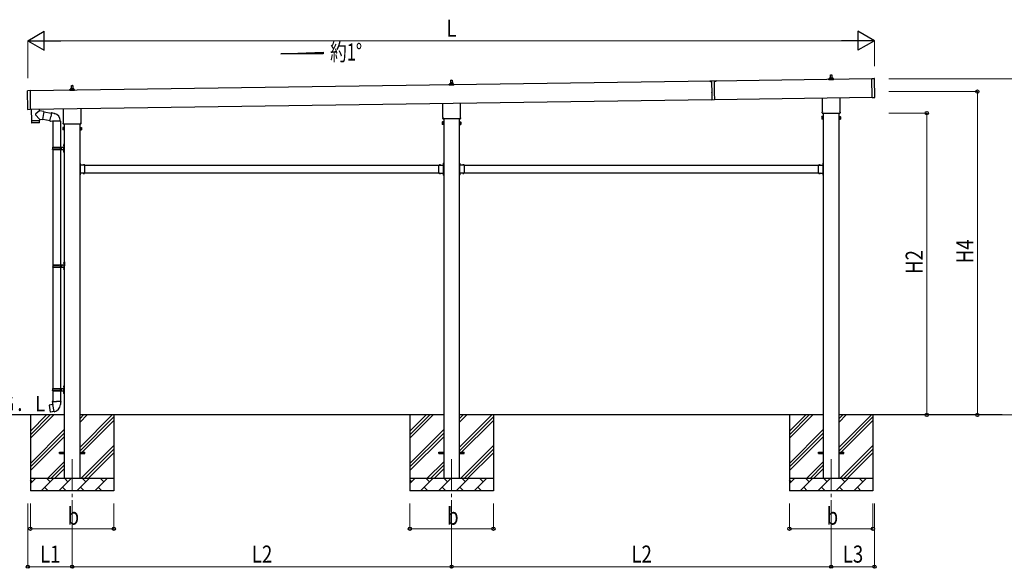
# Model space of a CAD drawing. Units: millimetres. Extents: x 0 to 25230, y 0 to 17820.
# Drawn here: x 7210 to 14993, y 4591 to 8928 of the extents above; entities that cross this region are included whole.
import ezdxf

# ---------------------------------------------------------------- set-up
doc = ezdxf.new("R2010")
doc.units = ezdxf.units.MM
doc.linetypes.add('YCENTER_1', pattern=[13, 10, -1, 1, -1])
doc.linetypes.add('YHIDDEN_1', pattern=[4, 3, -1])
for name, color, linetype, lineweight in [('YKK_12', 2, 'Continuous', 13), ('YKK_13', 4, 'Continuous', 30), ('YKK_A1', 4, 'Continuous', 30), ('YKK_D', 6, 'Continuous', 13)]:
    doc.layers.add(name, color=color, linetype=linetype, lineweight=lineweight)
doc.styles.add('text-b', font='extslim2.shx', dxfattribs={"width": 0.8, "bigfont": 'extfont2.shx'})

msp = doc.modelspace()

# ---------------------------------------------------------------- linework, layer by layer
at = {"layer": 'YKK_12', "linetype": 'YCENTER_1', "ltscale": 25}
for p, q in [((7624.1, 5454), (7624.1, 4954)), ((10624.1, 5454), (10624.1, 4954)), ((13624.1, 5454), (13624.1, 4954))]:
    msp.add_line(p, q, dxfattribs=at)
at = {"layer": 'YKK_13', "linetype": 'Continuous', "ltscale": 0.5}
for p, q in [((13618.1, 8469), (13618.8, 8492.5)), ((13619.8, 8493.5), (13628.3, 8493.5)), ((13629.3, 8492.5), (13630.1, 8469)), ((7618.1, 8383.3), (7618.8, 8406.8)), ((7619.8, 8407.8), (7628.3, 8407.8)), ((7629.3, 8406.8), (7630.1, 8383.3)), ((10605.8, 8410.6), (10605.8, 8418.3)), ((10642.3, 8410.6), (10605.8, 8410.6)), ((10606.2, 8419.1), (10641.9, 8419.1)), ((10606.6, 8419.3), (10613.3, 8420.9)), ((10613.7, 8421.1), (10634.4, 8421.1)), ((10614.1, 8421.9), (10614.1, 8426.1)), ((10615.1, 8426.1), (10633.1, 8426.1)), ((10618.1, 8426.1), (10618.8, 8449.6)), ((10619.8, 8450.6), (10628.3, 8450.6)), ((10629.3, 8449.6), (10630.1, 8426.1)), ((10634.1, 8421.9), (10634.1, 8426.1)), ((10641.5, 8419.3), (10634.8, 8420.9)), ((10642.3, 8410.6), (10642.3, 8418.3)), ((13605.8, 8453.5), (13605.8, 8461.2)), ((13642.3, 8453.5), (13605.8, 8453.5)), ((13606.2, 8462), (13641.9, 8462)), ((13606.6, 8462.2), (13613.3, 8463.8)), ((13613.7, 8464), (13634.4, 8464)), ((13614.1, 8464.8), (13614.1, 8469)), ((13615.1, 8469), (13633.1, 8469)), ((13634.1, 8464.8), (13634.1, 8469)), ((13641.5, 8462.2), (13634.8, 8463.8)), ((13642.3, 8453.5), (13642.3, 8461.2)), ((7605.8, 8367.8), (7605.8, 8375.5)), ((7642.3, 8367.8), (7605.8, 8367.8)), ((7606.2, 8376.3), (7641.9, 8376.3)), ((7606.6, 8376.4), (7613.3, 8378.1)), ((7613.7, 8378.3), (7634.4, 8378.3)), ((7614.1, 8379), (7614.1, 8383.3)), ((7615.1, 8383.3), (7633.1, 8383.3)), ((7634.1, 8379), (7634.1, 8383.3)), ((7641.5, 8376.4), (7634.8, 8378.1)), ((7642.3, 8367.8), (7642.3, 8375.5))]:
    msp.add_line(p, q, dxfattribs=at)
at = {"layer": 'YKK_13'}
for p, q in [((12713.8, 8443.6), (12663.8, 8442.9)), ((12663.8, 8442.9), (12663.8, 8442.4)), ((12663.8, 8442.4), (12678.8, 8442.6)), ((12678.8, 8443.1), (12679, 8430.7)), ((12679, 8429.9), (12679.3, 8405.7)), ((12698.8, 8443.4), (12699, 8431)), ((12698.8, 8442.9), (12713.8, 8443.1)), ((12699, 8430.2), (12699.3, 8406)), ((12713.8, 8443.6), (12713.8, 8443.1)), ((13946.1, 8462.7), (13965.1, 8463)), ((13948.2, 8312.7), (13946.1, 8462.7)), ((13968.2, 8314), (13966.1, 8462)), ((7273.9, 8217.8), (7271.8, 8365.8)), ((7291.7, 8367.1), (7272.7, 8366.8)), ((7291.7, 8367.1), (7293.9, 8217.1)), ((12679.3, 8404.9), (12679.7, 8376.7)), ((12679.7, 8375.9), (12680.1, 8351.7)), ((12680.1, 8350.9), (12680.9, 8295.8)), ((12699.3, 8405.2), (12699.7, 8377)), ((12699.7, 8376.2), (12700.1, 8352)), ((12700.1, 8351.2), (12700.9, 8296.1)), ((10555.8, 8156.6), (10555.8, 8267.3)), ((10692.4, 8269.2), (10692.4, 8156.6)), ((12680.9, 8295.8), (12700.9, 8296.1)), ((13555.8, 8199.5), (13555.8, 8310.1)), ((13692.4, 8312.1), (13692.4, 8199.5)), ((13948.2, 8312.7), (13967.2, 8313)), ((7293.9, 8217.1), (7274.9, 8216.8)), ((7301.8, 8220.8), (7303.1, 8129.8)), ((7366.9, 8142.7), (7336.1, 8175.8)), ((7366, 8207.4), (7336.2, 8183.2)), ((7366, 8207.4), (7365.8, 8221.7)), ((7401.5, 8201.7), (7366, 8207.4)), ((7401.5, 8201.7), (7391.3, 8138.8)), ((7401.2, 8199.8), (7460.2, 8190.5)), ((7460.5, 8192.3), (7455, 8160.9)), ((7460.5, 8192.3), (7461.7, 8194.3)), ((7460.5, 8192.3), (7465.6, 8191.3)), ((7461.7, 8194.3), (7465.2, 8193.6)), ((7465.2, 8193.6), (7465.6, 8191.3)), ((7465.6, 8191.3), (7480.1, 8188.5)), ((7480.1, 8188.5), (7481.8, 8186.8)), ((7481.8, 8186.8), (7483.9, 8186.4)), ((7555.8, 8113.8), (7555.8, 8224.4)), ((7692.4, 8226.4), (7692.4, 8113.8)), ((13554.1, 8190.7), (13554.1, 8196.2)), ((13692, 8187.2), (13556.1, 8187.2)), ((13694.1, 8196.2), (13694.1, 8190.7)), ((7303.1, 8129.8), (7367.1, 8130.7)), ((7367.1, 8129.7), (7303.1, 8128.8)), ((7303.1, 8128.8), (7303.5, 8115.8)), ((7364.1, 8113.7), (7306.6, 8112.9)), ((7307.6, 8129.9), (7307.6, 8128.9)), ((7362.6, 8130.7), (7362.6, 8129.7)), ((7366.9, 8142.7), (7391.3, 8138.8)), ((7366.9, 8142.7), (7367.1, 8130.7)), ((7367.1, 8116.7), (7367.1, 8129.7)), ((7391.6, 8140.6), (7449.8, 8131.4)), ((7449.4, 8129.5), (7455, 8160.9)), ((7449.4, 8129.5), (7449.8, 8127.3)), ((7449.4, 8129.5), (7454.6, 8128.7)), ((7449.8, 8127.3), (7453.4, 8126.7)), ((7453.4, 8126.7), (7454.6, 8128.7)), ((7454.6, 8128.7), (7469.2, 8126.4)), ((7469.2, 8126.4), (7471.4, 8127.4)), ((7531.7, 8127), (7470.5, 8127)), ((7554.1, 8105), (7554.1, 8110.5)), ((7692, 8101.5), (7556.1, 8101.5)), ((7694.1, 8110.5), (7694.1, 8105)), ((10554.1, 8147.9), (10554.1, 8153.4)), ((10692, 8144.4), (10556.1, 8144.4)), ((10694.1, 8153.4), (10694.1, 8147.9)), ((7688.2, 7794.5), (7686.6, 7794.5)), ((7686.6, 7788.5), (7686.6, 7794.5)), ((7688.2, 7789), (7686.6, 7789)), ((7686.6, 7779.5), (7686.6, 7785.5)), ((7688.2, 7785), (7686.6, 7785)), ((7688.2, 7777.5), (7688.2, 7794.5)), ((7688.2, 7791), (7688.2, 7783)), ((7689, 7791.7), (7688.9, 7791.7)), ((10559.1, 7791.7), (10559.3, 7791.7)), ((10560, 7794.5), (10561.6, 7794.5)), ((10560, 7777.5), (10560, 7794.5)), ((10560, 7791), (10560, 7783)), ((10560, 7789), (10561.6, 7789)), ((10560, 7785), (10561.6, 7785)), ((10561.6, 7788.5), (10561.6, 7794.5)), ((10561.6, 7779.5), (10561.6, 7785.5)), ((10688.2, 7794.5), (10686.6, 7794.5)), ((10686.6, 7788.5), (10686.6, 7794.5)), ((10688.2, 7789), (10686.6, 7789)), ((10686.6, 7779.5), (10686.6, 7785.5)), ((10688.2, 7785), (10686.6, 7785)), ((10688.2, 7777.5), (10688.2, 7794.5)), ((10688.2, 7791), (10688.2, 7783)), ((10689, 7791.7), (10688.9, 7791.7)), ((13559.1, 7791.7), (13559.3, 7791.7)), ((13560, 7794.5), (13561.6, 7794.5)), ((13560, 7777.5), (13560, 7794.5)), ((13560, 7791), (13560, 7783)), ((13560, 7789), (13561.6, 7789)), ((13560, 7785), (13561.6, 7785)), ((13561.6, 7788.5), (13561.6, 7794.5)), ((13561.6, 7779.5), (13561.6, 7785.5)), ((7686.6, 7708.5), (7686.6, 7714.5)), ((7688.2, 7709), (7686.6, 7709)), ((7686.6, 7699.5), (7686.6, 7705.5)), ((7688.2, 7705), (7686.6, 7705)), ((7724.6, 7779.1), (7688.2, 7779.1)), ((7688.2, 7699.5), (7688.2, 7716.5)), ((7724.6, 7714.9), (7688.2, 7714.9)), ((7688.2, 7711), (7688.2, 7703)), ((7688.6, 7777.5), (7691.6, 7777.5)), ((7688.6, 7768.7), (7688.6, 7775.5)), ((7688.6, 7775.5), (7691.6, 7775.5)), ((7688.6, 7726.7), (7688.6, 7767.3)), ((7688.6, 7718.5), (7688.6, 7725.3)), ((7688.6, 7718.5), (7691.6, 7718.5)), ((7691.6, 7716.5), (7688.6, 7716.5)), ((7689, 7782.3), (7688.9, 7782.3)), ((7689, 7711.7), (7688.9, 7711.7)), ((7691.6, 7775.5), (7691.6, 7779.1)), ((7691.6, 7718.5), (7691.6, 7714.9)), ((7711.8, 7780), (7711.8, 7779.8)), ((7711.8, 7714), (7711.8, 7714.2)), ((7720.6, 7779.1), (7712.5, 7779.1)), ((7720.6, 7714.9), (7712.5, 7714.9)), ((7721.3, 7780), (7721.3, 7779.8)), ((7721.3, 7714), (7721.3, 7714.2)), ((7724.6, 7768.7), (7724.6, 7779.1)), ((7724.6, 7726.7), (7724.6, 7767.3)), ((7724.6, 7714.9), (7724.6, 7725.3)), ((10523.6, 7768.7), (10523.6, 7779.1)), ((10523.6, 7779.1), (10560, 7779.1)), ((10523.6, 7726.7), (10523.6, 7767.3)), ((10523.6, 7714.9), (10523.6, 7725.3)), ((10523.6, 7714.9), (10560, 7714.9)), ((10526.8, 7780), (10526.8, 7779.8)), ((10526.8, 7714), (10526.8, 7714.2)), ((10527.5, 7779.1), (10535.6, 7779.1)), ((10527.5, 7714.9), (10535.6, 7714.9)), ((10536.3, 7780), (10536.3, 7779.8)), ((10536.3, 7714), (10536.3, 7714.2)), ((10556.6, 7775.5), (10556.6, 7779.1)), ((10559.6, 7777.5), (10556.6, 7777.5)), ((10559.6, 7775.5), (10556.6, 7775.5)), ((10559.6, 7718.5), (10556.6, 7718.5)), ((10556.6, 7718.5), (10556.6, 7714.9)), ((10556.6, 7716.5), (10559.6, 7716.5)), ((10559.1, 7782.3), (10559.3, 7782.3)), ((10559.1, 7711.7), (10559.3, 7711.7)), ((10559.6, 7768.7), (10559.6, 7775.5)), ((10559.6, 7726.7), (10559.6, 7767.3)), ((10559.6, 7718.5), (10559.6, 7725.3)), ((10560, 7699.5), (10560, 7716.5)), ((10560, 7711), (10560, 7703)), ((10560, 7709), (10561.6, 7709)), ((10560, 7705), (10561.6, 7705)), ((10561.6, 7708.5), (10561.6, 7714.5)), ((10561.6, 7699.5), (10561.6, 7705.5)), ((10686.6, 7708.5), (10686.6, 7714.5)), ((10688.2, 7709), (10686.6, 7709)), ((10686.6, 7699.5), (10686.6, 7705.5)), ((10688.2, 7705), (10686.6, 7705)), ((10724.6, 7779.1), (10688.2, 7779.1)), ((10688.2, 7699.5), (10688.2, 7716.5)), ((10724.6, 7714.9), (10688.2, 7714.9)), ((10688.2, 7711), (10688.2, 7703)), ((10688.6, 7777.5), (10691.6, 7777.5)), ((10688.6, 7768.7), (10688.6, 7775.5)), ((10688.6, 7775.5), (10691.6, 7775.5)), ((10688.6, 7726.7), (10688.6, 7767.3)), ((10688.6, 7718.5), (10688.6, 7725.3)), ((10688.6, 7718.5), (10691.6, 7718.5)), ((10691.6, 7716.5), (10688.6, 7716.5)), ((10689, 7782.3), (10688.9, 7782.3)), ((10689, 7711.7), (10688.9, 7711.7)), ((10691.6, 7775.5), (10691.6, 7779.1)), ((10691.6, 7718.5), (10691.6, 7714.9)), ((10711.8, 7780), (10711.8, 7779.8)), ((10711.8, 7714), (10711.8, 7714.2)), ((10720.6, 7779.1), (10712.5, 7779.1)), ((10720.6, 7714.9), (10712.5, 7714.9)), ((10721.3, 7780), (10721.3, 7779.8)), ((10721.3, 7714), (10721.3, 7714.2)), ((10724.6, 7768.7), (10724.6, 7779.1)), ((10724.6, 7726.7), (10724.6, 7767.3)), ((10724.6, 7714.9), (10724.6, 7725.3)), ((13523.6, 7768.7), (13523.6, 7779.1)), ((13523.6, 7779.1), (13560, 7779.1)), ((13523.6, 7726.7), (13523.6, 7767.3)), ((13523.6, 7714.9), (13523.6, 7725.3)), ((13523.6, 7714.9), (13560, 7714.9)), ((13526.8, 7780), (13526.8, 7779.8)), ((13526.8, 7714), (13526.8, 7714.2)), ((13527.5, 7779.1), (13535.6, 7779.1)), ((13527.5, 7714.9), (13535.6, 7714.9)), ((13536.3, 7780), (13536.3, 7779.8)), ((13536.3, 7714), (13536.3, 7714.2)), ((13556.6, 7775.5), (13556.6, 7779.1)), ((13559.6, 7777.5), (13556.6, 7777.5)), ((13559.6, 7775.5), (13556.6, 7775.5)), ((13559.6, 7718.5), (13556.6, 7718.5)), ((13556.6, 7718.5), (13556.6, 7714.9)), ((13556.6, 7716.5), (13559.6, 7716.5)), ((13559.1, 7782.3), (13559.3, 7782.3)), ((13559.1, 7711.7), (13559.3, 7711.7)), ((13559.6, 7768.7), (13559.6, 7775.5)), ((13559.6, 7726.7), (13559.6, 7767.3)), ((13559.6, 7718.5), (13559.6, 7725.3)), ((13560, 7699.5), (13560, 7716.5)), ((13560, 7711), (13560, 7703)), ((13560, 7709), (13561.6, 7709)), ((13560, 7705), (13561.6, 7705)), ((13561.6, 7708.5), (13561.6, 7714.5)), ((13561.6, 7699.5), (13561.6, 7705.5)), ((7688.2, 7699.5), (7686.6, 7699.5)), ((7689, 7702.3), (7688.9, 7702.3)), ((10559.1, 7702.3), (10559.3, 7702.3)), ((10560, 7699.5), (10561.6, 7699.5)), ((10688.2, 7699.5), (10686.6, 7699.5)), ((10689, 7702.3), (10688.9, 7702.3)), ((13559.1, 7702.3), (13559.3, 7702.3)), ((13560, 7699.5), (13561.6, 7699.5)), ((7443.1, 5881.6), (7442.3, 5880.5)), ((7442.3, 5880.5), (7451.9, 5825.9)), ((7471, 5886.9), (7443.1, 5881.6)), ((7455.8, 5884.2), (7455.6, 5884)), ((7457.8, 5884.6), (7455.8, 5884.2)), ((7458.1, 5884.4), (7457.8, 5884.6)), ((7469.7, 5910.1), (7467.6, 5909.3)), ((7467.6, 5909.3), (7467.6, 5905.7)), ((7467.6, 5905.7), (7469.8, 5904.9)), ((7469.7, 5910.1), (7501.6, 5910.1)), ((7469.7, 5910.1), (7469.8, 5904.9)), ((7469.8, 5904.9), (7470.1, 5890.1)), ((7470.1, 5890.1), (7471.4, 5888.1)), ((7471.2, 5887.9), (7471.2, 5887.2)), ((7481.3, 5829.6), (7471.2, 5887)), ((7471.4, 5888.1), (7471.4, 5888.1)), ((7533.4, 5910.1), (7501.6, 5910.1)), ((7533.1, 5890.1), (7531.7, 5888.1)), ((7531.7, 5888.1), (7531.7, 5886)), ((7533.3, 5904.9), (7533.1, 5890.1)), ((7533.4, 5910.1), (7533.3, 5904.9)), ((7535.6, 5905.7), (7533.3, 5904.9)), ((7533.4, 5910.1), (7535.6, 5909.3)), ((7535.6, 5909.3), (7535.6, 5905.7)), ((7453.1, 5825.1), (7451.9, 5825.9)), ((7481.1, 5829.7), (7453.1, 5825.1)), ((7465.9, 5827), (7465.7, 5827.1)), ((7467.9, 5827.3), (7465.9, 5827)), ((7468.1, 5827.5), (7467.9, 5827.3)), ((7481.6, 5828.8), (7481.4, 5829.5))]:
    msp.add_line(p, q, dxfattribs=at)
at = {"layer": 'YKK_13', "linetype": 'Continuous', "ltscale": 25}
for p, q in [((7471.6, 8127), (7471.6, 7921)), ((7531.6, 8127), (7531.6, 7921)), ((7556.5, 7940.1), (7557.2, 7940.1)), ((7556.5, 7940.1), (7556.5, 7931.8)), ((7557.2, 7940.1), (7557.2, 7931.8)), ((7557.2, 7940.1), (7557.6, 7939.7)), ((7557.6, 7939.7), (7557.6, 7932.2)), ((7471.6, 7903), (7471.6, 6990.5)), ((7531.6, 7903), (7531.6, 6990.5)), ((7555.3, 7938.1), (7557.3, 7937.1)), ((7555.3, 7933.8), (7557.3, 7934.8)), ((7555.3, 7890.1), (7557.3, 7889.1)), ((7555.3, 7885.8), (7557.3, 7886.8)), ((7556.5, 7931.8), (7557.2, 7931.8)), ((7556.5, 7892.1), (7557.2, 7892.1)), ((7556.5, 7892.1), (7556.5, 7883.8)), ((7556.5, 7883.8), (7557.2, 7883.8)), ((7557.2, 7931.8), (7557.6, 7932.2)), ((7557.2, 7892.1), (7557.2, 7883.8)), ((7557.2, 7892.1), (7557.6, 7891.7)), ((7557.2, 7883.8), (7557.6, 7884.2)), ((7557.3, 7937.1), (7557.9, 7936)), ((7557.3, 7934.8), (7557.9, 7936)), ((7557.3, 7889.1), (7557.9, 7888)), ((7557.3, 7886.8), (7557.9, 7888)), ((7557.6, 7891.7), (7557.6, 7884.2)), ((7557.8, 7007.6), (7559.8, 7006.7)), ((7559, 7009.7), (7559.7, 7009.7)), ((7559, 7009.7), (7559, 7001.4)), ((7559.7, 7009.7), (7559.7, 7001.4)), ((7559.7, 7009.7), (7560.1, 7009.3)), ((7559.8, 7006.7), (7560.4, 7005.5)), ((7559.8, 7004.4), (7560.4, 7005.5)), ((7560.1, 7009.3), (7560.1, 7001.8)), ((7471.6, 6972.5), (7471.6, 6013)), ((7531.6, 6972.5), (7531.6, 6013)), ((7557.8, 7003.4), (7559.8, 7004.4)), ((7557.8, 6959.6), (7559.8, 6958.7)), ((7557.8, 6955.4), (7559.8, 6956.4)), ((7559, 7001.4), (7559.7, 7001.4)), ((7559, 6961.7), (7559.7, 6961.7)), ((7559, 6961.7), (7559, 6953.4)), ((7559, 6953.4), (7559.7, 6953.4)), ((7559.7, 7001.4), (7560.1, 7001.8)), ((7559.7, 6961.7), (7559.7, 6953.4)), ((7559.7, 6961.7), (7560.1, 6961.3)), ((7559.7, 6953.4), (7560.1, 6953.8)), ((7559.8, 6958.7), (7560.4, 6957.5)), ((7559.8, 6956.4), (7560.4, 6957.5)), ((7560.1, 6961.3), (7560.1, 6953.8)), ((7471.6, 5995), (7471.6, 5910.1)), ((7531.6, 5995), (7531.6, 5910.1)), ((7555.3, 6030.1), (7557.3, 6029.2)), ((7555.3, 6025.9), (7557.3, 6026.9)), ((7556.5, 6032.2), (7557.2, 6032.2)), ((7556.5, 6032.2), (7556.5, 6023.9)), ((7556.5, 6023.9), (7557.2, 6023.9)), ((7557.2, 6032.2), (7557.2, 6023.9)), ((7557.2, 6032.2), (7557.6, 6031.8)), ((7557.2, 6023.9), (7557.6, 6024.3)), ((7557.3, 6029.2), (7557.9, 6028)), ((7557.3, 6026.9), (7557.9, 6028)), ((7557.6, 6031.8), (7557.6, 6024.3)), ((7555.3, 5982.1), (7557.3, 5981.2)), ((7555.3, 5977.9), (7557.3, 5978.9)), ((7556.5, 5984.2), (7557.2, 5984.2)), ((7556.5, 5984.2), (7556.5, 5975.9)), ((7556.5, 5975.9), (7557.2, 5975.9)), ((7557.2, 5984.2), (7557.2, 5975.9)), ((7557.2, 5984.2), (7557.6, 5983.8)), ((7557.2, 5975.9), (7557.6, 5976.3)), ((7557.3, 5981.2), (7557.9, 5980)), ((7557.3, 5978.9), (7557.9, 5980)), ((7557.6, 5983.8), (7557.6, 5976.3)), ((7524.1, 5508.5), (7561.6, 5508.5)), ((7524.1, 5499.5), (7524.1, 5508.5)), ((7524.1, 5499.5), (7561.6, 5499.5)), ((7686.6, 5508.5), (7724.1, 5508.5)), ((7686.6, 5499.5), (7724.1, 5499.5)), ((7724.1, 5499.5), (7724.1, 5508.5)), ((10524.1, 5508.5), (10561.6, 5508.5)), ((10524.1, 5499.5), (10524.1, 5508.5)), ((10524.1, 5499.5), (10561.6, 5499.5)), ((10686.6, 5508.5), (10724.1, 5508.5)), ((10686.6, 5499.5), (10724.1, 5499.5)), ((10724.1, 5499.5), (10724.1, 5508.5)), ((13524.1, 5508.5), (13561.6, 5508.5)), ((13524.1, 5499.5), (13524.1, 5508.5)), ((13524.1, 5499.5), (13561.6, 5499.5)), ((13686.6, 5508.5), (13724.1, 5508.5)), ((13686.6, 5499.5), (13724.1, 5499.5)), ((13724.1, 5499.5), (13724.1, 5508.5))]:
    msp.add_line(p, q, dxfattribs=at)
at = {"layer": 'YKK_13', "linetype": 'Continuous'}
for p, q in [((10550.1, 8118.4), (10550.8, 8119.7)), ((10550.1, 8118.4), (10550.1, 8101.4)), ((10550.1, 8101.4), (10550.8, 8100)), ((10557.1, 8119.7), (10550.8, 8119.7)), ((10557.1, 8114.8), (10550.8, 8114.8)), ((10557.1, 8104.9), (10550.8, 8104.9)), ((10557.1, 8100), (10550.8, 8100)), ((10557.1, 8100), (10557.1, 8119.7)), ((10557.1, 8100.7), (10557.1, 8119.1)), ((10557.1, 8119.1), (10559.6, 8119.1)), ((10559.6, 8100.7), (10557.1, 8100.7)), ((10559.6, 8099.4), (10559.6, 8120.4)), ((10559.6, 8120.4), (10561.6, 8120.4)), ((10561.6, 8099.4), (10559.6, 8099.4)), ((10561.6, 8120.4), (10561.6, 8099.4)), ((10688.6, 8120.4), (10686.6, 8120.4)), ((10686.6, 8120.4), (10686.6, 8099.4)), ((10686.6, 8099.4), (10688.6, 8099.4)), ((10688.6, 8099.4), (10688.6, 8120.4)), ((10691.1, 8119.1), (10688.6, 8119.1)), ((10688.6, 8100.7), (10691.1, 8100.7)), ((10691.1, 8100), (10691.1, 8119.7)), ((10691.1, 8119.7), (10697.3, 8119.7)), ((10691.1, 8100.7), (10691.1, 8119.1)), ((10691.1, 8114.8), (10697.3, 8114.8)), ((10691.1, 8104.9), (10697.3, 8104.9)), ((10691.1, 8100), (10697.3, 8100)), ((10698.1, 8118.4), (10697.3, 8119.7)), ((10698.1, 8101.4), (10697.3, 8100)), ((10698.1, 8118.4), (10698.1, 8101.4)), ((13550.1, 8161.2), (13550.8, 8162.5)), ((13550.1, 8161.2), (13550.1, 8144.2)), ((13550.1, 8144.2), (13550.8, 8142.9)), ((13557.1, 8162.5), (13550.8, 8162.5)), ((13557.1, 8157.6), (13550.8, 8157.6)), ((13557.1, 8147.8), (13550.8, 8147.8)), ((13557.1, 8142.9), (13550.8, 8142.9)), ((13557.1, 8142.9), (13557.1, 8162.5)), ((13557.1, 8143.5), (13557.1, 8161.9)), ((13557.1, 8161.9), (13559.6, 8161.9)), ((13559.6, 8143.5), (13557.1, 8143.5)), ((13559.6, 8142.2), (13559.6, 8163.2)), ((13559.6, 8163.2), (13561.6, 8163.2)), ((13561.6, 8142.2), (13559.6, 8142.2)), ((13561.6, 8163.2), (13561.6, 8142.2)), ((13688.6, 8163.2), (13686.6, 8163.2)), ((13686.6, 8163.2), (13686.6, 8142.2)), ((13686.6, 8142.2), (13688.6, 8142.2)), ((13688.6, 8142.2), (13688.6, 8163.2)), ((13691.1, 8161.9), (13688.6, 8161.9)), ((13688.6, 8143.5), (13691.1, 8143.5)), ((13691.1, 8142.9), (13691.1, 8162.5)), ((13691.1, 8162.5), (13697.3, 8162.5)), ((13691.1, 8143.5), (13691.1, 8161.9)), ((13691.1, 8157.6), (13697.3, 8157.6)), ((13691.1, 8147.8), (13697.3, 8147.8)), ((13691.1, 8142.9), (13697.3, 8142.9)), ((13698.1, 8161.2), (13697.3, 8162.5)), ((13698.1, 8144.2), (13697.3, 8142.9)), ((13698.1, 8161.2), (13698.1, 8144.2)), ((7550.1, 8075.5), (7550.8, 8076.8)), ((7550.1, 8075.5), (7550.1, 8058.5)), ((7550.1, 8058.5), (7550.8, 8057.2)), ((7557.1, 8076.8), (7550.8, 8076.8)), ((7557.1, 8071.9), (7550.8, 8071.9)), ((7557.1, 8062.1), (7550.8, 8062.1)), ((7557.1, 8057.2), (7550.8, 8057.2)), ((7557.1, 8057.2), (7557.1, 8076.8)), ((7557.1, 8057.8), (7557.1, 8076.2)), ((7557.1, 8076.2), (7559.6, 8076.2)), ((7559.6, 8057.8), (7557.1, 8057.8)), ((7559.6, 8056.5), (7559.6, 8077.5)), ((7559.6, 8077.5), (7561.6, 8077.5)), ((7561.6, 8056.5), (7559.6, 8056.5)), ((7561.6, 8077.5), (7561.6, 8056.5)), ((7688.6, 8077.5), (7686.6, 8077.5)), ((7686.6, 8077.5), (7686.6, 8056.5)), ((7686.6, 8056.5), (7688.6, 8056.5)), ((7688.6, 8056.5), (7688.6, 8077.5)), ((7691.1, 8076.2), (7688.6, 8076.2)), ((7688.6, 8057.8), (7691.1, 8057.8)), ((7691.1, 8057.2), (7691.1, 8076.8)), ((7691.1, 8076.8), (7697.3, 8076.8)), ((7691.1, 8057.8), (7691.1, 8076.2)), ((7691.1, 8071.9), (7697.3, 8071.9)), ((7691.1, 8062.1), (7697.3, 8062.1)), ((7691.1, 8057.2), (7697.3, 8057.2)), ((7698.1, 8075.5), (7697.3, 8076.8)), ((7698.1, 8058.5), (7697.3, 8057.2)), ((7698.1, 8075.5), (7698.1, 8058.5)), ((7557.6, 7944), (7560.6, 7945.5)), ((7557.6, 7944), (7557.6, 7912)), ((7560.6, 7945.5), (7560.6, 7912)), ((7560.6, 7945.5), (7561.6, 7945.5)), ((7561.6, 7945.5), (7561.6, 7912)), ((7468.6, 7919), (7518.9, 7919)), ((7468.6, 7905), (7518.9, 7905)), ((7469.6, 7921), (7555.6, 7921)), ((7469.6, 7921), (7469.6, 7919)), ((7469.6, 7903), (7469.6, 7905)), ((7469.6, 7903), (7555.6, 7903)), ((7528.6, 7921), (7528.6, 7916.5)), ((7528.6, 7916.5), (7530.6, 7916.5)), ((7528.6, 7903), (7528.6, 7907.5)), ((7528.6, 7907.5), (7530.6, 7907.5)), ((7530.6, 7916.5), (7530.6, 7912)), ((7530.6, 7907.5), (7530.6, 7912)), ((7536.6, 7921), (7536.6, 7912)), ((7536.6, 7916.5), (7539.6, 7916.5)), ((7536.6, 7903), (7536.6, 7912)), ((7536.6, 7907.5), (7539.6, 7907.5)), ((7539.6, 7916.5), (7539.6, 7912)), ((7539.6, 7907.5), (7539.6, 7912)), ((7557.6, 7880), (7557.6, 7912)), ((7557.6, 7880), (7560.6, 7878.5)), ((7560.6, 7878.5), (7560.6, 7912)), ((7560.6, 7878.5), (7561.6, 7878.5)), ((7561.6, 7878.5), (7561.6, 7912)), ((7560.1, 7013.5), (7563.1, 7015)), ((7560.1, 7013.5), (7560.1, 6981.5)), ((7563.1, 7015), (7563.1, 6981.5)), ((7563.1, 7015), (7564.1, 7015)), ((7564.1, 7015), (7564.1, 6981.5)), ((7471.1, 6988.5), (7521.4, 6988.5)), ((7471.1, 6974.5), (7521.4, 6974.5)), ((7472.1, 6990.5), (7558.1, 6990.5)), ((7472.1, 6990.5), (7472.1, 6988.5)), ((7472.1, 6972.5), (7472.1, 6974.5)), ((7472.1, 6972.5), (7558.1, 6972.5)), ((7531.1, 6990.5), (7531.1, 6986)), ((7531.1, 6986), (7533.1, 6986)), ((7531.1, 6972.5), (7531.1, 6977)), ((7531.1, 6977), (7533.1, 6977)), ((7533.1, 6986), (7533.1, 6981.5)), ((7533.1, 6977), (7533.1, 6981.5)), ((7539.1, 6990.5), (7539.1, 6981.5)), ((7539.1, 6986), (7542.1, 6986)), ((7539.1, 6972.5), (7539.1, 6981.5)), ((7539.1, 6977), (7542.1, 6977)), ((7542.1, 6986), (7542.1, 6981.5)), ((7542.1, 6977), (7542.1, 6981.5)), ((7560.1, 6949.5), (7560.1, 6981.5)), ((7560.1, 6949.5), (7563.1, 6948)), ((7563.1, 6948), (7563.1, 6981.5)), ((7563.1, 6948), (7564.1, 6948)), ((7564.1, 6948), (7564.1, 6981.5)), ((7468.6, 6011), (7518.9, 6011)), ((7468.6, 5997), (7518.9, 5997)), ((7469.6, 6013), (7555.6, 6013)), ((7469.6, 6013), (7469.6, 6011)), ((7469.6, 5995), (7469.6, 5997)), ((7469.6, 5995), (7555.6, 5995)), ((7528.6, 6013), (7528.6, 6008.5)), ((7528.6, 6008.5), (7530.6, 6008.5)), ((7528.6, 5995), (7528.6, 5999.5)), ((7528.6, 5999.5), (7530.6, 5999.5)), ((7530.6, 6008.5), (7530.6, 6004)), ((7530.6, 5999.5), (7530.6, 6004)), ((7536.6, 6013), (7536.6, 6004)), ((7536.6, 6008.5), (7539.6, 6008.5)), ((7536.6, 5995), (7536.6, 6004)), ((7536.6, 5999.5), (7539.6, 5999.5)), ((7539.6, 6008.5), (7539.6, 6004)), ((7539.6, 5999.5), (7539.6, 6004)), ((7557.6, 6036), (7560.6, 6037.5)), ((7557.6, 6036), (7557.6, 6004)), ((7557.6, 5972), (7557.6, 6004)), ((7560.6, 6037.5), (7560.6, 6004)), ((7560.6, 6037.5), (7561.6, 6037.5)), ((7560.6, 5970.5), (7560.6, 6004)), ((7561.6, 6037.5), (7561.6, 6004)), ((7561.6, 5970.5), (7561.6, 6004)), ((7557.6, 5972), (7560.6, 5970.5)), ((7560.6, 5970.5), (7561.6, 5970.5))]:
    msp.add_line(p, q, dxfattribs=at)
at = {"layer": 'YKK_13', "linetype": 'YHIDDEN_1'}
for p, q in [((7686.6, 7790), (7688.2, 7790)), ((7686.6, 7785.5), (7686.6, 7788.5)), ((7686.6, 7784), (7688.2, 7784)), ((7688.2, 7788.1), (7690.8, 7789.4)), ((7688.2, 7785.9), (7690.8, 7784.5)), ((10560, 7788.1), (10557.3, 7789.4)), ((10560, 7785.9), (10557.3, 7784.5)), ((10561.6, 7790), (10560, 7790)), ((10561.6, 7784), (10560, 7784)), ((10561.6, 7785.5), (10561.6, 7788.5)), ((10686.6, 7790), (10688.2, 7790)), ((10686.6, 7785.5), (10686.6, 7788.5)), ((10686.6, 7784), (10688.2, 7784)), ((10688.2, 7788.1), (10690.8, 7789.4)), ((10688.2, 7785.9), (10690.8, 7784.5)), ((13560, 7788.1), (13557.3, 7789.4)), ((13560, 7785.9), (13557.3, 7784.5)), ((13561.6, 7790), (13560, 7790)), ((13561.6, 7784), (13560, 7784)), ((13561.6, 7785.5), (13561.6, 7788.5)), ((7686.6, 7705.5), (7686.6, 7708.5)), ((7688.2, 7708.1), (7690.8, 7709.4)), ((7688.2, 7705.9), (7690.8, 7704.5)), ((7715.4, 7779.1), (7714.1, 7781.8)), ((7715.4, 7714.9), (7714.1, 7712.2)), ((7717.7, 7779.1), (7719, 7781.8)), ((7717.7, 7714.9), (7719, 7712.2)), ((10530.4, 7779.1), (10529.1, 7781.8)), ((10530.4, 7714.9), (10529.1, 7712.2)), ((10532.7, 7779.1), (10534, 7781.8)), ((10532.7, 7714.9), (10534, 7712.2)), ((10560, 7708.1), (10557.3, 7709.4)), ((10560, 7705.9), (10557.3, 7704.5)), ((10561.6, 7705.5), (10561.6, 7708.5)), ((10686.6, 7705.5), (10686.6, 7708.5)), ((10688.2, 7708.1), (10690.8, 7709.4)), ((10688.2, 7705.9), (10690.8, 7704.5)), ((10715.4, 7779.1), (10714.1, 7781.8)), ((10715.4, 7714.9), (10714.1, 7712.2)), ((10717.7, 7779.1), (10719, 7781.8)), ((10717.7, 7714.9), (10719, 7712.2)), ((13530.4, 7779.1), (13529.1, 7781.8)), ((13530.4, 7714.9), (13529.1, 7712.2)), ((13532.7, 7779.1), (13534, 7781.8)), ((13532.7, 7714.9), (13534, 7712.2)), ((13560, 7708.1), (13557.3, 7709.4)), ((13560, 7705.9), (13557.3, 7704.5)), ((13561.6, 7705.5), (13561.6, 7708.5))]:
    msp.add_line(p, q, dxfattribs=at)
at = {"layer": 'YKK_13', "linetype": 'YCENTER_1'}
for p, q in [((7692.3, 7787), (7686.6, 7787)), ((10555.9, 7787), (10561.6, 7787)), ((10692.3, 7787), (10686.6, 7787)), ((13555.9, 7787), (13561.6, 7787))]:
    msp.add_line(p, q, dxfattribs=at)
at = {"layer": 'YKK_13', "linetype": 'Continuous', "ltscale": 0.5}
for centre, radius, start, end in [((13619.8, 8492.5), 1, 90, 178.60509), ((13628.3, 8492.5), 1, 1.39491, 90), ((7619.8, 8406.8), 1, 90, 178.60509), ((7628.3, 8406.8), 1, 1.39491, 90), ((10606.8, 8418.3), 1, 103.62699, 180), ((10613.1, 8421.9), 1, 283.62699, 0), ((10618.1, 8425.5), 4.13, 90, 171.17633), ((10615.1, 8425.1), 1, 90, 180), ((10619.8, 8449.6), 1, 90, 178.60509), ((10627.4, 8426.1), 4.83, 133.60282, 180), ((10620.7, 8426.1), 4.83, 0, 46.39718), ((10628.3, 8449.6), 1, 1.39491, 90), ((10630, 8425.5), 4.13, 8.82367, 90), ((10633.1, 8425.1), 1, 0, 90), ((10635.1, 8421.9), 1, 180, 256.37301), ((10641.3, 8418.3), 1, 0, 76.37301), ((13606.8, 8461.2), 1, 103.62699, 180), ((13613.1, 8464.8), 1, 283.62699, 0), ((13618.1, 8468.3), 4.13, 90, 171.17633), ((13615.1, 8468), 1, 90, 180), ((13627.4, 8469), 4.83, 133.60282, 180), ((13620.7, 8469), 4.83, 0, 46.39718), ((13630, 8468.3), 4.13, 8.82367, 90), ((13633.1, 8468), 1, 0, 90), ((13635.1, 8464.8), 1, 180, 256.37301), ((13641.3, 8461.2), 1, 0, 76.37301), ((7606.8, 8375.5), 1, 103.62699, 180), ((7613.1, 8379), 1, 283.62699, 0), ((7618.1, 8382.6), 4.13, 90, 171.17633), ((7615.1, 8382.3), 1, 90, 180), ((7627.4, 8383.3), 4.83, 133.60282, 180), ((7620.7, 8383.3), 4.83, 0, 46.39718), ((7630, 8382.6), 4.13, 8.82367, 90), ((7633.1, 8382.3), 1, 0, 90), ((7635.1, 8379), 1, 180, 256.37301), ((7641.3, 8375.5), 1, 0, 76.37301), ((7560.9, 7936), 6, 136.21765, 223.78235), ((7560.9, 7888), 6, 136.21765, 223.78235), ((7563.4, 7005.5), 6, 136.21765, 223.78235), ((7563.4, 6957.5), 6, 136.21765, 223.78235), ((7560.9, 6028), 6, 136.21765, 223.78235), ((7560.9, 5980), 6, 136.21765, 223.78235)]:
    msp.add_arc(centre, radius, start, end, dxfattribs=at)
at = {"layer": 'YKK_13'}
for centre, radius, start, end in [((12678.7, 8430.3), 0.5, 307.68835, 53.94855), ((12679, 8405.3), 0.5, 307.68835, 53.94855), ((12699.3, 8430.6), 0.5, 127.68835, 233.94855), ((12699.6, 8405.6), 0.5, 127.68835, 233.94855), ((13965.1, 8462), 1, 0.81845, 90.81845), ((7272.8, 8365.8), 1, 90.81845, 180.81845), ((12679.4, 8376.3), 0.5, 307.68835, 53.94855), ((12679.8, 8351.3), 0.5, 307.68835, 53.94855), ((12700, 8376.6), 0.5, 127.68835, 233.94855), ((12700.4, 8351.6), 0.5, 127.68835, 233.94855), ((13967.2, 8314), 1, 270.81845, 0.81845), ((7274.9, 8217.8), 1, 180.81845, 270.81845), ((7339.5, 8179.4), 5, 131.47396, 225.79244), ((7471.4, 8127.4), 60.3, 359.62495, 78), ((13558.1, 8196.2), 4, 125.09963, 180), ((13558.1, 8190.7), 4, 180, 194.47751), ((13558.1, 8190.7), 4, 194.47751, 241.04498), ((13690.1, 8190.7), 4, 298.95502, 345.52249), ((13690.1, 8196.2), 4, 0, 54.90037), ((13690.1, 8190.7), 4, 345.52249, 0), ((7306.5, 8115.9), 3, 181.81845, 270.86677), ((7364.1, 8116.7), 3, 270.81845, 359.81845), ((7558.1, 8110.5), 4, 125.09963, 180), ((7558.1, 8105), 4, 180, 194.47751), ((7558.1, 8105), 4, 194.47751, 241.04498), ((7690.1, 8105), 4, 298.95502, 345.52249), ((7690.1, 8110.5), 4, 0, 54.90037), ((7690.1, 8105), 4, 345.52249, 0), ((10558.1, 8153.4), 4, 125.09963, 180), ((10558.1, 8147.9), 4, 180, 194.47751), ((10558.1, 8147.9), 4, 194.47751, 241.04498), ((10690.1, 8147.9), 4, 298.95502, 345.52249), ((10690.1, 8153.4), 4, 0, 54.90037), ((10690.1, 8147.9), 4, 345.52249, 0), ((7688.9, 7791), 0.7, 90, 180), ((7688.9, 7783), 0.7, 180, 270), ((7689, 7790.9), 0.862, 39.12355, 90), ((7684.3, 7787), 7, 0, 39.12355), ((7684.3, 7787), 7, 320.87645, 0), ((10563.9, 7787), 7, 140.87645, 180), ((10563.9, 7787), 7, 180, 219.12355), ((10559.1, 7790.9), 0.862, 90, 140.87645), ((10559.3, 7791), 0.7, 0, 90), ((10559.3, 7783), 0.7, 270, 0), ((10688.9, 7791), 0.7, 90, 180), ((10688.9, 7783), 0.7, 180, 270), ((10689, 7790.9), 0.862, 39.12355, 90), ((10684.3, 7787), 7, 0, 39.12355), ((10684.3, 7787), 7, 320.87645, 0), ((13563.9, 7787), 7, 140.87645, 180), ((13563.9, 7787), 7, 180, 219.12355), ((13559.1, 7790.9), 0.862, 90, 140.87645), ((13559.3, 7791), 0.7, 0, 90), ((13559.3, 7783), 0.7, 270, 0), ((7688.6, 7779.5), 2, 180, 270), ((7688.6, 7714.5), 2, 90, 180), ((7688.9, 7711), 0.7, 90, 180), ((7687.9, 7768), 1, 314.427, 45.573), ((7687.9, 7726), 1, 314.427, 45.573), ((7689, 7783.1), 0.862, 270, 320.87645), ((7689, 7710.9), 0.862, 39.12355, 90), ((7684.3, 7707), 7, 0, 39.12355), ((7684.3, 7707), 7, 320.87645, 0), ((7712.7, 7780), 0.862, 129.12355, 180), ((7712.5, 7779.8), 0.7, 180, 270), ((7712.5, 7714.2), 0.7, 90, 180), ((7712.7, 7714), 0.862, 180, 230.87645), ((7716.6, 7775.2), 7, 90, 129.12355), ((7716.6, 7718.8), 7, 230.87645, 270), ((7716.6, 7775.2), 7, 50.87645, 90), ((7716.6, 7718.8), 7, 270, 309.12355), ((7720.6, 7779.8), 0.7, 270, 0), ((7720.6, 7714.2), 0.7, 0, 90), ((7720.4, 7780), 0.862, 0, 50.87645), ((7720.4, 7714), 0.862, 309.12355, 0), ((7725.3, 7768), 1, 134.427, 225.573), ((7725.3, 7726), 1, 134.427, 225.573), ((10522.9, 7768), 1, 314.427, 45.573), ((10522.9, 7726), 1, 314.427, 45.573), ((10527.7, 7780), 0.862, 129.12355, 180), ((10527.5, 7779.8), 0.7, 180, 270), ((10527.5, 7714.2), 0.7, 90, 180), ((10527.7, 7714), 0.862, 180, 230.87645), ((10531.6, 7775.2), 7, 90, 129.12355), ((10531.6, 7718.8), 7, 230.87645, 270), ((10531.6, 7775.2), 7, 50.87645, 90), ((10531.6, 7718.8), 7, 270, 309.12355), ((10535.6, 7779.8), 0.7, 270, 0), ((10535.6, 7714.2), 0.7, 0, 90), ((10535.4, 7780), 0.862, 0, 50.87645), ((10535.4, 7714), 0.862, 309.12355, 0), ((10563.9, 7707), 7, 140.87645, 180), ((10563.9, 7707), 7, 180, 219.12355), ((10559.1, 7783.1), 0.862, 219.12355, 270), ((10559.1, 7710.9), 0.862, 90, 140.87645), ((10560.3, 7768), 1, 134.427, 225.573), ((10560.3, 7726), 1, 134.427, 225.573), ((10559.3, 7711), 0.7, 0, 90), ((10559.6, 7779.5), 2, 270, 0), ((10559.6, 7714.5), 2, 0, 90), ((10688.6, 7779.5), 2, 180, 270), ((10688.6, 7714.5), 2, 90, 180), ((10688.9, 7711), 0.7, 90, 180), ((10687.9, 7768), 1, 314.427, 45.573), ((10687.9, 7726), 1, 314.427, 45.573), ((10689, 7783.1), 0.862, 270, 320.87645), ((10689, 7710.9), 0.862, 39.12355, 90), ((10684.3, 7707), 7, 0, 39.12355), ((10684.3, 7707), 7, 320.87645, 0), ((10712.7, 7780), 0.862, 129.12355, 180), ((10712.5, 7779.8), 0.7, 180, 270), ((10712.5, 7714.2), 0.7, 90, 180), ((10712.7, 7714), 0.862, 180, 230.87645), ((10716.6, 7775.2), 7, 90, 129.12355), ((10716.6, 7718.8), 7, 230.87645, 270), ((10716.6, 7775.2), 7, 50.87645, 90), ((10716.6, 7718.8), 7, 270, 309.12355), ((10720.6, 7779.8), 0.7, 270, 0), ((10720.6, 7714.2), 0.7, 0, 90), ((10720.4, 7780), 0.862, 0, 50.87645), ((10720.4, 7714), 0.862, 309.12355, 0), ((10725.3, 7768), 1, 134.427, 225.573), ((10725.3, 7726), 1, 134.427, 225.573), ((13522.9, 7768), 1, 314.427, 45.573), ((13522.9, 7726), 1, 314.427, 45.573), ((13527.7, 7780), 0.862, 129.12355, 180), ((13527.5, 7779.8), 0.7, 180, 270), ((13527.5, 7714.2), 0.7, 90, 180), ((13527.7, 7714), 0.862, 180, 230.87645), ((13531.6, 7775.2), 7, 90, 129.12355), ((13531.6, 7718.8), 7, 230.87645, 270), ((13531.6, 7775.2), 7, 50.87645, 90), ((13531.6, 7718.8), 7, 270, 309.12355), ((13535.6, 7779.8), 0.7, 270, 0), ((13535.6, 7714.2), 0.7, 0, 90), ((13535.4, 7780), 0.862, 0, 50.87645), ((13535.4, 7714), 0.862, 309.12355, 0), ((13563.9, 7707), 7, 140.87645, 180), ((13563.9, 7707), 7, 180, 219.12355), ((13559.1, 7783.1), 0.862, 219.12355, 270), ((13559.1, 7710.9), 0.862, 90, 140.87645), ((13560.3, 7768), 1, 134.427, 225.573), ((13560.3, 7726), 1, 134.427, 225.573), ((13559.3, 7711), 0.7, 0, 90), ((13559.6, 7779.5), 2, 270, 0), ((13559.6, 7714.5), 2, 0, 90), ((7688.9, 7703), 0.7, 180, 270), ((7689, 7703.1), 0.862, 270, 320.87645), ((10559.1, 7703.1), 0.862, 219.12355, 270), ((10559.3, 7703), 0.7, 270, 0), ((10688.9, 7703), 0.7, 180, 270), ((10689, 7703.1), 0.862, 270, 320.87645), ((13559.1, 7703.1), 0.862, 219.12355, 270), ((13559.3, 7703), 0.7, 270, 0), ((7470.9, 5887.2), 0.3, 280.66842, 0), ((7471.4, 5887.9), 0.2, 100, 180), ((7471.4, 5888.1), 60.3, 279.96938, 358), ((7481.1, 5829.4), 0.3, 20, 99.33158), ((7481.8, 5828.9), 0.2, 200, 279.96938)]:
    msp.add_arc(centre, radius, start, end, dxfattribs=at)
at = {"layer": 'YKK_13', "linetype": 'Continuous'}
for centre, radius, start, end in [((10554.4, 8117.2), 4.34, 145.61575, 214.38425), ((10566.3, 8109.9), 16.2, 162.41205, 197.58795), ((10554.4, 8102.5), 4.34, 145.61575, 214.38425), ((10693.7, 8117.2), 4.34, 325.61575, 34.38425), ((10681.8, 8109.9), 16.2, 342.41205, 17.58795), ((10693.7, 8102.5), 4.34, 325.61575, 34.38425), ((13554.4, 8160.1), 4.34, 145.61575, 214.38425), ((13566.3, 8152.7), 16.2, 162.41205, 197.58795), ((13554.4, 8145.4), 4.34, 145.61575, 214.38425), ((13693.7, 8160.1), 4.34, 325.61575, 34.38425), ((13681.8, 8152.7), 16.2, 342.41205, 17.58795), ((13693.7, 8145.4), 4.34, 325.61575, 34.38425), ((7554.4, 8074.4), 4.34, 145.61575, 214.38425), ((7566.3, 8067), 16.2, 162.41205, 197.58795), ((7554.4, 8059.6), 4.34, 145.61575, 214.38425), ((7693.7, 8074.4), 4.34, 325.61575, 34.38425), ((7681.8, 8067), 16.2, 342.41205, 17.58795), ((7693.7, 8059.6), 4.34, 325.61575, 34.38425), ((7517.3, 7912), 49.3, 171.82876, 180.00002), ((7517.3, 7912), 49.3, 180.00002, 188.17127), ((7518.9, 7921), 2, 270, 359.99998), ((7518.9, 7903), 2, 0.00005, 90.00004), ((7555.6, 7923), 2, 270, 359.99998), ((7555.6, 7901), 2, 0.00005, 90.00004), ((7519.8, 6981.5), 49.3, 171.82876, 180.00002), ((7519.8, 6981.5), 49.3, 180.00002, 188.17127), ((7521.4, 6990.5), 2, 270, 359.99998), ((7521.4, 6972.5), 2, 0.00005, 90.00004), ((7558.1, 6992.5), 2, 270, 359.99998), ((7558.1, 6970.5), 2, 0.00005, 90.00004), ((7517.3, 6004), 49.3, 171.82876, 180.00002), ((7517.3, 6004), 49.3, 180.00002, 188.17127), ((7518.9, 6013), 2, 270, 359.99998), ((7518.9, 5995), 2, 0.00005, 90.00004), ((7555.6, 6015), 2, 270, 359.99998), ((7555.6, 5993), 2, 0.00005, 90.00004)]:
    msp.add_arc(centre, radius, start, end, dxfattribs=at)
at = {"layer": 'YKK_A1', "linetype": 'Continuous', "ltscale": 25}
for p, q in [((9273.3, 8657.8), (9609.3, 8670.2)), ((9609.3, 8657.8), (9273.3, 8657.8)), ((9609.3, 8670.2), (9609.3, 8657.8)), ((13561.6, 8187.2), (13561.6, 5304)), ((13686.6, 5304), (13686.6, 8187.2)), ((7561.6, 8101.5), (7561.6, 5304)), ((7686.6, 5304), (7686.6, 8101.5)), ((10561.6, 8144.4), (10561.6, 5304)), ((10686.6, 5304), (10686.6, 8144.4)), ((7724.6, 7777), (10523.6, 7777)), ((7724.6, 7717), (10523.6, 7717)), ((10724.6, 7777), (13523.6, 7777)), ((10724.6, 7717), (13523.6, 7717)), ((7561.6, 5804), (6265.8, 5804)), ((10561.6, 5804), (7686.6, 5804)), ((13561.6, 5804), (10686.6, 5804)), ((14974.9, 5804), (13686.6, 5804))]:
    msp.add_line(p, q, dxfattribs=at)
at = {"layer": 'YKK_A1'}
for p, q in [((12678.8, 8442.6), (7291.8, 8365.7)), ((13946.1, 8460.7), (12698.8, 8442.9)), ((7691.6, 7777), (7687.1, 7777)), ((7687.1, 7777), (7687.1, 7717)), ((7691.6, 7717), (7687.1, 7717)), ((10556.6, 7777), (10561.1, 7777)), ((10556.6, 7717), (10561.1, 7717)), ((10561.1, 7777), (10561.1, 7717)), ((10691.6, 7777), (10687.1, 7777)), ((10687.1, 7777), (10687.1, 7717)), ((10691.6, 7717), (10687.1, 7717)), ((13556.6, 7777), (13561.1, 7777)), ((13556.6, 7717), (13561.1, 7717)), ((13561.1, 7777), (13561.1, 7717)), ((7294.1, 5804), (7294.1, 5204)), ((7294.1, 5618.9), (7479.1, 5804)), ((7294.1, 5647.2), (7450.8, 5804)), ((7294.1, 5675.5), (7422.5, 5804)), ((7686.6, 5548.9), (7941.7, 5804)), ((7686.6, 5746.9), (7743.7, 5804)), ((7686.6, 5775.2), (7715.4, 5804)), ((7686.6, 5520.6), (7954.1, 5788.1)), ((7686.6, 5492.3), (7954.1, 5759.8)), ((7954.1, 5804), (7954.1, 5204)), ((10294.1, 5804), (10294.1, 5204)), ((10294.1, 5618.9), (10479.1, 5804)), ((10294.1, 5647.2), (10450.8, 5804)), ((10294.1, 5675.5), (10422.5, 5804)), ((10686.6, 5548.9), (10941.7, 5804)), ((10686.6, 5746.9), (10743.7, 5804)), ((10686.6, 5775.2), (10715.4, 5804)), ((10686.6, 5520.6), (10954.1, 5788.1)), ((10686.6, 5492.3), (10954.1, 5759.8)), ((10954.1, 5804), (10954.1, 5204)), ((13294.1, 5804), (13294.1, 5204)), ((13294.1, 5618.9), (13479.1, 5804)), ((13294.1, 5647.2), (13450.8, 5804)), ((13294.1, 5675.5), (13422.5, 5804)), ((13686.6, 5548.9), (13941.7, 5804)), ((13686.6, 5746.9), (13743.7, 5804)), ((13686.6, 5775.2), (13715.4, 5804)), ((13686.6, 5520.6), (13954.1, 5788.1)), ((13686.6, 5492.3), (13954.1, 5759.8)), ((13954.1, 5804), (13954.1, 5204)), ((7294.1, 5421), (7561.6, 5688.5)), ((10294.1, 5421), (10561.6, 5688.5)), ((13294.1, 5421), (13561.6, 5688.5)), ((7294.1, 5392.7), (7561.6, 5660.2)), ((7294.1, 5364.4), (7561.6, 5631.9)), ((10294.1, 5392.7), (10561.6, 5660.2)), ((10294.1, 5364.4), (10561.6, 5631.9)), ((13294.1, 5392.7), (13561.6, 5660.2)), ((13294.1, 5364.4), (13561.6, 5631.9)), ((7696.2, 5304), (7954.1, 5561.8)), ((7724.5, 5304), (7954.1, 5533.6)), ((10696.2, 5304), (10954.1, 5561.8)), ((10724.5, 5304), (10954.1, 5533.6)), ((13696.2, 5304), (13954.1, 5561.8)), ((13724.5, 5304), (13954.1, 5533.6)), ((7752.8, 5304), (7954.1, 5505.3)), ((10752.8, 5304), (10954.1, 5505.3)), ((13752.8, 5304), (13954.1, 5505.3)), ((7431.7, 5304), (7561.6, 5433.9)), ((7459.9, 5304), (7561.6, 5405.6)), ((7488.2, 5304), (7561.6, 5377.3)), ((10431.7, 5304), (10561.6, 5433.9)), ((10459.9, 5304), (10561.6, 5405.6)), ((10488.2, 5304), (10561.6, 5377.3)), ((13431.7, 5304), (13561.6, 5433.9)), ((13459.9, 5304), (13561.6, 5405.6)), ((13488.2, 5304), (13561.6, 5377.3)), ((7294.1, 5304), (7954.1, 5304)), ((7294.1, 5261.1), (7337, 5304)), ((7378.4, 5204), (7478.4, 5304)), ((7449.8, 5275.4), (7421.3, 5304)), ((7519.8, 5204), (7619.8, 5304)), ((7591.2, 5275.4), (7562.7, 5304)), ((7661.2, 5204), (7761.2, 5304)), ((7732.7, 5275.4), (7704.1, 5304)), ((7802.6, 5204), (7902.6, 5304)), ((7874.1, 5275.4), (7845.5, 5304)), ((7950.8, 5304), (7954.1, 5307.3)), ((10294.1, 5304), (10954.1, 5304)), ((10294.1, 5261.1), (10337, 5304)), ((10378.4, 5204), (10478.4, 5304)), ((10449.8, 5275.4), (10421.3, 5304)), ((10519.8, 5204), (10619.8, 5304)), ((10591.2, 5275.4), (10562.7, 5304)), ((10661.2, 5204), (10761.2, 5304)), ((10732.7, 5275.4), (10704.1, 5304)), ((10802.6, 5204), (10902.6, 5304)), ((10874.1, 5275.4), (10845.5, 5304)), ((10950.8, 5304), (10954.1, 5307.3)), ((13294.1, 5304), (13954.1, 5304)), ((13294.1, 5261.1), (13337, 5304)), ((13378.4, 5204), (13478.4, 5304)), ((13449.8, 5275.4), (13421.3, 5304)), ((13519.8, 5204), (13619.8, 5304)), ((13591.2, 5275.4), (13562.7, 5304)), ((13661.2, 5204), (13761.2, 5304)), ((13732.7, 5275.4), (13704.1, 5304)), ((13802.6, 5204), (13902.6, 5304)), ((13874.1, 5275.4), (13845.5, 5304)), ((13950.8, 5304), (13954.1, 5307.3)), ((7308.4, 5275.4), (7294.1, 5289.8)), ((7406.9, 5232.6), (7435.5, 5204)), ((7548.3, 5232.6), (7576.9, 5204)), ((7689.8, 5232.6), (7718.3, 5204)), ((7831.2, 5232.6), (7859.7, 5204)), ((10308.4, 5275.4), (10294.1, 5289.8)), ((10406.9, 5232.6), (10435.5, 5204)), ((10548.3, 5232.6), (10576.9, 5204)), ((10689.8, 5232.6), (10718.3, 5204)), ((10831.2, 5232.6), (10859.7, 5204)), ((13308.4, 5275.4), (13294.1, 5289.8)), ((13406.9, 5232.6), (13435.5, 5204)), ((13548.3, 5232.6), (13576.9, 5204)), ((13689.8, 5232.6), (13718.3, 5204)), ((13831.2, 5232.6), (13859.7, 5204)), ((7954.1, 5204), (7294.1, 5204)), ((10954.1, 5204), (10294.1, 5204)), ((13954.1, 5204), (13294.1, 5204))]:
    msp.add_line(p, q, dxfattribs=at)
at = {"layer": 'YKK_A1', "ltscale": 25}
for p, q in [((7293.8, 8220.7), (12680.9, 8297.6)), ((12700.9, 8297.9), (13948.2, 8315.7))]:
    msp.add_line(p, q, dxfattribs=at)
at = {"layer": 'YKK_D', "lineweight": -2}
for p, q in [((7274.3, 8761.2), (7404.2, 8836.2)), ((7404.2, 8686.2), (7404.2, 8836.2)), ((13965.7, 8761.2), (13835.8, 8836.2)), ((13835.8, 8836.2), (13835.8, 8686.2)), ((7274.3, 8761.2), (7404.2, 8686.2)), ((7274.3, 8761.2), (7534.1, 8761.2)), ((13965.7, 8761.2), (13705.9, 8761.2)), ((13965.7, 8761.2), (13835.8, 8686.2))]:
    msp.add_line(p, q, dxfattribs=at)
at = {"layer": 'YKK_D'}
for p, q in [((7274.3, 8465.4), (7274.3, 8762.2)), ((13815.7, 8761.2), (7424.3, 8761.2)), ((13965.7, 8561), (13965.7, 8762.2)), ((14079.7, 8461.2), (15180.7, 8461.2)), ((14079.7, 8359.7), (14780.7, 8359.7)), ((14779.7, 8359.7), (14779.7, 5804)), ((14079.7, 8189.7), (14380.7, 8189.7)), ((14379.7, 5804), (14379.7, 8189.7)), ((14079.7, 5804), (14380.7, 5804)), ((14079.7, 5804), (15180.7, 5804)), ((14079.7, 5804), (14780.7, 5804)), ((7274.3, 5103), (7274.3, 4603)), ((7294.1, 5104), (7294.1, 4903)), ((7624.1, 5104), (7624.1, 4603)), ((7624.1, 5104), (7624.1, 4603)), ((7954.1, 5104), (7954.1, 4903)), ((10294.1, 5104), (10294.1, 4903)), ((10624.1, 5104), (10624.1, 4603)), ((10624.1, 5104), (10624.1, 4603)), ((10954.1, 5104), (10954.1, 4903)), ((13294.1, 5104), (13294.1, 4903)), ((13624.1, 5104), (13624.1, 4603)), ((13624.1, 5104), (13624.1, 4603)), ((13954.1, 5104), (13954.1, 4903)), ((13965.7, 5103), (13965.7, 4603)), ((7294.1, 4904), (7954.1, 4904)), ((10294.1, 4904), (10954.1, 4904)), ((13294.1, 4904), (13954.1, 4904)), ((7624.1, 4604), (7274.3, 4604)), ((7624.1, 4604), (10624.1, 4604)), ((10624.1, 4604), (13624.1, 4604)), ((13624.1, 4604), (13965.7, 4604))]:
    msp.add_line(p, q, dxfattribs=at)
at = {"layer": 'YKK_D', "linetype": 'ByBlock', "lineweight": -2}
for centre in [(14779.7, 8359.7), (14379.7, 8189.7), (14379.7, 5804), (14779.7, 5804), (7294.1, 4904), (7954.1, 4904), (10294.1, 4904), (10954.1, 4904), (13294.1, 4904), (13954.1, 4904), (7274.3, 4604), (7624.1, 4604), (7624.1, 4604), (10624.1, 4604), (10624.1, 4604), (13624.1, 4604), (13624.1, 4604), (13965.7, 4604)]:
    msp.add_circle(centre, 12.8, dxfattribs=at)

# ---------------------------------------------------------------- texts
at = {"layer": 'YKK_A1', "style": 'text-b'}
for s, height, width, p in [('約1°', 135, 0.710769, (9663.9, 8605.4)), ('Ｇ．Ｌ', 120, 0.777066, (7053.7, 5832.5))]:
    msp.add_text(s, height=height, dxfattribs=dict(at, width=width)).set_placement(p)
at = {"layer": 'YKK_D', "style": 'text-b', "width": 0.8}
for s, p in [('L', (10584, 8793.2)), ('b', (7588.1, 4936)), ('b', (10588.1, 4936)), ('b', (13588.1, 4936)), ('L1', (7370, 4636)), ('L2', (9044.9, 4636)), ('L2', (12044.9, 4636)), ('L3', (13715.7, 4636))]:
    msp.add_text(s, height=135, dxfattribs=at).set_placement(p)
for s, p in [('H4', (14747.7, 7002.7)), ('H2', (14347.7, 6917.7))]:
    msp.add_text(s, height=135, rotation=90, dxfattribs=at).set_placement(p)

doc.saveas('drawing.dxf')
